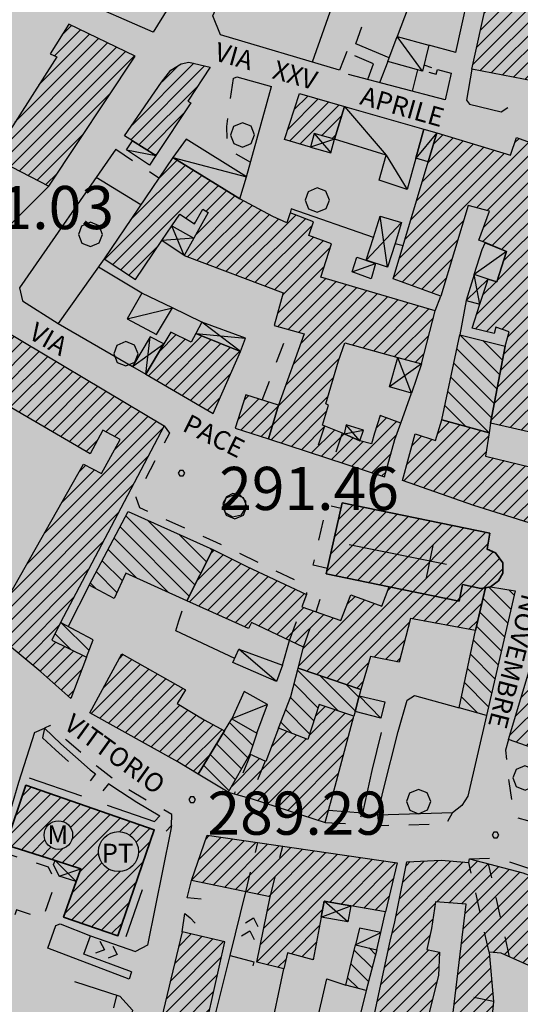
# Model space of a CAD drawing. Extents: x 1502879 to 1510010, y 5058046 to 5062469.
# Drawn here: x 1504547 to 1504640, y 5060531 to 5060714 of the extents above; entities that cross this region are included whole.
import ezdxf

# ---------------------------------------------------------------- set-up
doc = ezdxf.new("R2010")
doc.units = 0
doc.header["$LTSCALE"] = 2.5
doc.header["$MEASUREMENT"] = 0
doc.linetypes.add('L-COLTUR', pattern=[6, 4, -2])
doc.linetypes.add('MARCIA', pattern=[3, 1.5, -1.5])
for name, color, linetype in [('AIUOLA', 252, 'MARCIA'), ('ALBERO', 252, 'CONTINUOUS'), ('ED-ACCESSORI', 251, 'CONTINUOUS'), ('ED-ACQUEDOTTO', 1, 'CONTINUOUS'), ('ED-BARACCA', 7, 'CONTINUOUS'), ('ED-BOX', 7, 'CONTINUOUS'), ('ED-CIVIL', 7, 'CONTINUOUS'), ('ED-MINOR', 7, 'CONTINUOUS'), ('ED-PORTICO', 7, 'CONTINUOUS'), ('ED-TETTOIA', 251, 'CONTINUOUS'), ('GRADINAT', 251, 'CONTINUOUS'), ('L-COLTUR', 252, 'L-COLTUR'), ('MANUFATTO', 7, 'CONTINUOUS'), ('MARCIAPIEDE', 251, 'MARCIA'), ('MURO', 7, 'MURO_'), ('MURO-S', 7, 'MURO_S'), ('Q-TERRA', 7, 'CONTINUOUS'), ('RAMPA', 251, 'CONTINUOUS'), ('RECINZIO', 7, 'RECINZIO'), ('RETINO', 251, 'CONTINUOUS'), ('S-CROCE', 7, 'CONTINUOUS'), ('S-RAMPA', 7, 'CONTINUOUS'), ('SOTTOPASSO', 251, 'MARCIA'), ('STRADA-MS', 7, 'MURO_S'), ('STRADA-R', 7, 'RECINZIO'), ('T-DESCR', 4, 'CONTINUOUS'), ('TOPOS_2000', 7, 'CONTINUOUS')]:
    doc.layers.add(name, color=color, linetype=linetype)
for name, color, linetype, lineweight in [('Depfluvioglac', 67, 'CONTINUOUS', 20), ('ED-PUBBLICO', 7, 'CONTINUOUS', 35), ('ED-RELIGIOSO', 7, 'CONTINUOUS', 35)]:
    doc.layers.add(name, color=color, linetype=linetype, lineweight=lineweight)
doc.styles.get("Standard").update_dxf_attribs({"font": 'ARIAL.TTF', "height": 10})
doc.linetypes.add('MURO_', pattern='A,4.5,[1,scarp2.shx,S=2,R=0,X=0,Y=0],4.5', length=9)
doc.linetypes.add('MURO_S', pattern='A,4.5,[1,muro_s.shx,S=2.2,R=0,X=0,Y=0],4.5', length=9)
doc.linetypes.add('RECINZIO', pattern='A,4.5,[1,l_bosco.shx,S=1.4,R=0,X=0,Y=-0.5],4.5', length=9)
pattern_1 = [(135, (3668.7067, -224.0243), (-1.5909902577, -1.5909902577), [])]
pattern_2 = [(45, (3668.7067, -224.0243), (-1.2374368671, 1.2374368671), [])]

# ---------------------------------------------------------------- blocks, each defined once
blk = doc.blocks.new('ALBERO')
at = {"layer": 'ALBERO'}
for p, q in [((-0.003, 0.453), (-0.332, 0.311)), ((0.319, 0.325), (-0.003, 0.453)), ((-0.332, 0.311), (-0.451, -0.002)), ((0.448, 0.002), (0.319, 0.325)), ((0.324, -0.311), (0.448, 0.002)), ((-0.451, -0.002), (-0.323, -0.318)), ((-0.323, -0.318), (0.002, -0.45)), ((0.002, -0.45), (0.324, -0.311))]:
    blk.add_line(p, q, dxfattribs=at)
blk = doc.blocks.new('PQ')
at = {"layer": 'Q-TERRA'}
for p, q in [((-0.06, 0.104), (-0.12, 0)), ((-0.12, 0), (-0.06, -0.104)), ((0.06, 0.104), (-0.06, 0.104)), ((0.12, 0), (0.06, 0.104)), ((0.06, -0.104), (0.12, 0)), ((-0.06, -0.104), (0.06, -0.104))]:
    blk.add_line(p, q, dxfattribs=at)
blk = doc.blocks.new('SRAMP')
at = {"layer": 'S-RAMPA'}
for p, q in [((-0.789, -0.875), (0, 0)), ((0, 0), (0.811, -0.875)), ((-0.806, -2.557), (-0.002, -1.681)), ((-0.002, -1.681), (0.796, -2.561))]:
    blk.add_line(p, q, dxfattribs=at)

msp = doc.modelspace()

# ---------------------------------------------------------------- hatches: boundary and pattern name
at = {"layer": 'Depfluvioglac'}
h = msp.add_hatch(dxfattribs=at)
h.set_pattern_fill('ANSI33', color=256, scale=150, angle=315, style=0)
h.paths.add_polyline_path([(1504433.69, 5060898.59), (1504411.8, 5060900.75), (1504405.64, 5060838.53), (1504316.25, 5060848.39), (1504303.17, 5060771.61), (1504263.14, 5060775.68), (1504252.63, 5060696.06), (1504293.67, 5060691.99), (1504282.97, 5060575.61), (1504298.19, 5060573.84), (1504283.23, 5060414.8), (1504320.25, 5060415.31), (1504318.22, 5060372.51), (1504326.58, 5060371.49), (1504322.02, 5060327.18), (1504318.98, 5060302.61), (1504374.76, 5060289.95), (1504352.7, 5060195.74), (1504305.03, 5060204.86), (1504296.16, 5060159.02), (1504342.31, 5060152.18), (1504290.58, 5059877.91), (1504276.63, 5059818.9), (1504273.34, 5059800.67), (1504240.87, 5059637.61), (1504145.88, 5059648.6), (1504134.3, 5059577.71), (1504119.24, 5059578.86), (1504116.92, 5059564.11), (1504221.76, 5059550.79), (1504210.75, 5059488), (1504205.25, 5059485.97), (1504192.8, 5059482.21), (1504184.98, 5059481.34), (1504178.32, 5059481.92), (1504175.25, 5059441.7), (1504199.91, 5059440.4), (1504189.53, 5059374.1), (1504170.08, 5059255.09), (1504154.5, 5059157.88), (1504135.49, 5059043.18), (1504123.37, 5059044.48), (1504116.45, 5059009.48), (1504103.49, 5059010.78), (1504096.57, 5058968.87), (1504143.13, 5058961.58), (1504134.64, 5058897.19), (1504216.25, 5058886.14), (1504216.25, 5058877.28), (1504237.86, 5058874.57), (1504237.1, 5058842.96), (1504200.82, 5058834.86), (1504199.27, 5058725.56), (1504235.93, 5058720.93), (1504249.44, 5058717.85), (1504259.09, 5058713.22), (1504264.11, 5058708.59), (1504273.36, 5058706.28), (1504294.59, 5058700.88), (1504318.51, 5058696.64), (1504381.04, 5058693.55), (1504441.59, 5058691.63), (1504443.9, 5058720.16), (1504538.05, 5058721.71), (1504542.3, 5058705.51), (1504541.93, 5058687.59), (1504537.66, 5058586.77), (1504534.2, 5058484.8), (1504529.17, 5058377.43), (1504524.81, 5058306.41), (1504524.25, 5058298.33), (1504525.09, 5058288.04), (1504525.92, 5058283.29), (1504523.98, 5058277.17), (1504522.02, 5058269.94), (1504520.07, 5058252.55), (1504519.85, 5058246.99), (1504664.48, 5058239.22), (1504724.71, 5058137.06), (1504952.73, 5058361.67), (1504954.97, 5058432.55), (1504955.62, 5058448.74), (1504958.21, 5058611.25), (1504958.21, 5058687.65), (1504953.67, 5058743.34), (1504949.65, 5058777.12), (1504945.25, 5059278.97), (1504987.24, 5059277.22), (1505009.68, 5059522.49), (1505010.93, 5059536.2), (1504986.04, 5059535.1), (1504982.98, 5059536.23), (1504989.36, 5059603.67), (1504997.66, 5059604.23), (1505004.85, 5059677.23), (1505011.49, 5059676.68), (1505017.02, 5059740.28), (1505032.53, 5059741.35), (1505034.58, 5059775.98), (1505038.35, 5059872.97), (1505048.39, 5060116.43), (1505045.88, 5060115.8), (1505048.39, 5060232.51), (1505065.97, 5060390), (1505077.89, 5060389.37), (1505094.84, 5060503.57), (1505108.02, 5060580.12), (1505099.86, 5060582), (1505120.58, 5060646), (1505124.34, 5060643.49), (1505153.22, 5060725.06), (1505164.52, 5060756.44), (1505226.66, 5060735.73), (1505230.23, 5060775.98), (1505230.72, 5060777.14), (1505259.1, 5060862.33), (1505268.67, 5060861.13), (1505285.94, 5060923.21), (1505206.46, 5060950.11), (1505274.73, 5061104.57), (1505299.2, 5061162.28), (1505251.42, 5061164.1), (1505219.83, 5061148.61), (1505194.97, 5061122.59), (1505171.67, 5061088.48), (1505135.87, 5061037.14), (1505100.85, 5060980.35), (1505072.5, 5060936.78), (1505058.73, 5060921.92), (1505035.04, 5060905.95), (1505003.65, 5060893.29), (1504989.88, 5060883.93), (1504966.19, 5060862.46), (1504939.22, 5060835.67), (1504924.03, 5060827.09), (1504906.21, 5060819.66), (1504883.5, 5060813.58), (1504860.79, 5060808.11), (1504835.63, 5060804.37), (1504806.91, 5060799.18), (1504776.83, 5060797.26), (1504753.71, 5060799.79), (1504706.97, 5060810.91), (1504663.79, 5060821.59), (1504617.5, 5060836.72), (1504579.22, 5060850.96), (1504531.63, 5060871.53), (1504509.52, 5060879.42), (1504487.58, 5060887.84), (1504458.1, 5060894.51)])
at = {"layer": 'RETINO'}
h = msp.add_hatch(dxfattribs=at)
h.set_pattern_fill('ANSI31', color=256, scale=14, style=0)
h.set_pattern_definition(pattern_2)
h.paths.add_polyline_path([(1504665.14, 5060652.76), (1504665.93, 5060657.28), (1504667.45, 5060668.31), (1504668.68, 5060678.82), (1504670.07, 5060684.29), (1504673.36, 5060695.72), (1504660.89, 5060698.84), (1504658.42, 5060689.77), (1504651.93, 5060691.96), (1504652.96, 5060695.76), (1504646.81, 5060697.24), (1504641.21, 5060698.59), (1504642.07, 5060702.21), (1504630.55, 5060704.45), (1504633.32, 5060716.96), (1504641.38, 5060714.91), (1504643.56, 5060725.8), (1504641.82, 5060726.23), (1504643.32, 5060732.69), (1504646.71, 5060732.03), (1504647.2, 5060734.69), (1504631.59, 5060738.6), (1504630.11, 5060732.9), (1504625.17, 5060734.28), (1504626.75, 5060739.82), (1504627.77, 5060739.62), (1504630.05, 5060751.38), (1504633.76, 5060750.55), (1504656, 5060745.58), (1504669.74, 5060742.51), (1504670.25, 5060745.01), (1504680, 5060742.62), (1504679.5, 5060740.48), (1504689.89, 5060737.83), (1504686.17, 5060725.06), (1504658.52, 5060732.8), (1504654.36, 5060719.79), (1504650.63, 5060712.66), (1504662.16, 5060709.68), (1504663.13, 5060713.26), (1504657.18, 5060714.87), (1504659.35, 5060722.69), (1504665.31, 5060721.28), (1504663.34, 5060714.05), (1504685.07, 5060708.7), (1504688.35, 5060722.01), (1504698.31, 5060719.28), (1504694.68, 5060706.14), (1504695.58, 5060705.91), (1504692.96, 5060695.01), (1504687.36, 5060696.62), (1504688.5, 5060701.95), (1504681.6, 5060703.56), (1504679.24, 5060695.28), (1504687.16, 5060693.45), (1504684.53, 5060682.17), (1504688.32, 5060681.58), (1504692.24, 5060680.82), (1504698.78, 5060679.23), (1504700.28, 5060684.23), (1504710.28, 5060681.76), (1504708.25, 5060674.78), (1504702.3, 5060676.31), (1504700.56, 5060671.58), (1504717.86, 5060665.92), (1504716.53, 5060661.42), (1504718.21, 5060661.02), (1504717.18, 5060656.1), (1504696.84, 5060662.46), (1504697.66, 5060664.92), (1504688.57, 5060667.52), (1504689.93, 5060672.21), (1504681.96, 5060673.85), (1504678.67, 5060659.91), (1504677.16, 5060651.48), (1504676.36, 5060651.56)])
h = msp.add_hatch(dxfattribs=at)
h.set_pattern_fill('ANSI31', color=256, scale=14, style=0)
h.set_pattern_definition(pattern_2)
h.paths.add_polyline_path([(1504552.09, 5060682.75), (1504568.13, 5060706.81), (1504555.81, 5060712.74), (1504552.36, 5060707.28), (1504553.57, 5060706.71), (1504541.66, 5060688.14)])
h = msp.add_hatch(dxfattribs=at)
h.set_pattern_fill('ANSI31', color=256, scale=14, style=0)
h.set_pattern_definition(pattern_2)
h.paths.add_polyline_path([(1504567.6, 5060691.14), (1504566.16, 5060692.05), (1504573.03, 5060701.99), (1504574.73, 5060704.26), (1504576.64, 5060705.44), (1504578.1, 5060705.73), (1504582.05, 5060704.78), (1504577.91, 5060698.5), (1504578.43, 5060698.19), (1504571.93, 5060688.41)])
h = msp.add_hatch(dxfattribs=at)
h.set_pattern_fill('ANSI31', color=256, scale=14, style=0)
h.set_pattern_definition(pattern_2)
h.paths.add_polyline_path([(1504606.92, 5060697.52), (1504605.11, 5060691.43), (1504601.32, 5060692.48), (1504600.64, 5060690), (1504595.82, 5060691.37), (1504598.6, 5060699.89), (1504606.92, 5060697.52)])
h = msp.add_hatch(dxfattribs=at)
h.set_pattern_fill('ANSI31', color=256, scale=14, style=0)
h.set_pattern_definition(pattern_2)
h.paths.add_polyline_path([(1504633.56, 5060665.52), (1504633.56, 5060665.52), (1504635.18, 5060664.99), (1504636.99, 5060670.64), (1504633, 5060672.27), (1504631.82, 5060672.75), (1504633.81, 5060678.11), (1504629.86, 5060679.17), (1504624.78, 5060662.33), (1504615.96, 5060665.58), (1504622.43, 5060687.24), (1504624.05, 5060692.62), (1504637.74, 5060688.51), (1504638.82, 5060691.76), (1504647.13, 5060688.76), (1504646.82, 5060687.85), (1504659.34, 5060683.36), (1504660.66, 5060681.69), (1504661.13, 5060656.42), (1504659.49, 5060646.67), (1504658.43, 5060642.93), (1504657.21, 5060638.89), (1504652.3, 5060640.35), (1504653.32, 5060644.33), (1504654.06, 5060646.67), (1504645.16, 5060649.67), (1504645.16, 5060649.67), (1504645.16, 5060649.67), (1504643.39, 5060650.27), (1504642.42, 5060644.6), (1504644.26, 5060644.14), (1504642.98, 5060636.76), (1504634.03, 5060638.83), (1504636.75, 5060653.1), (1504637.46, 5060655.74), (1504635.03, 5060656.58), (1504634.71, 5060655.46), (1504630.6, 5060656.45), (1504632.05, 5060660.86)])
h.paths.add_polyline_path([(1504647.17, 5060659.03), (1504651.39, 5060657.66), (1504651.89, 5060661.71), (1504653.24, 5060661.28), (1504653, 5060674.14), (1504644.46, 5060675.55), (1504641.13, 5060663.75), (1504647.68, 5060661.4), (1504647.17, 5060659.03)], flags=16)
h = msp.add_hatch(dxfattribs=at)
h.set_pattern_fill('ANSI31', color=256, scale=14, style=0)
h.set_pattern_definition(pattern_2)
h.paths.add_polyline_path([(1504577.18, 5060669.91), (1504595.57, 5060663), (1504593.88, 5060656.94), (1504599.43, 5060655.35), (1504594.71, 5060642.15), (1504592.84, 5060635.89), (1504614.35, 5060628.88), (1504616.3, 5060635.78), (1504617.37, 5060638.82), (1504613.57, 5060640.25), (1504612.53, 5060636.96), (1504611.93, 5060634.97), (1504609.8, 5060635.52), (1504606.86, 5060636.84), (1504602.84, 5060638.42), (1504604, 5060642.17), (1504603.46, 5060642.41), (1504605.81, 5060650.35), (1504606.99, 5060653.73), (1504616.86, 5060651.01), (1504621.23, 5060649.81), (1504623.75, 5060659.64), (1504602.57, 5060665.9), (1504604.52, 5060672.05), (1504600.3, 5060673.59), (1504601.2, 5060676.12), (1504596.89, 5060677.77), (1504596.27, 5060675.92), (1504593.66, 5060677.12), (1504587.53, 5060680.38), (1504575.09, 5060688.07), (1504562.39, 5060669.25), (1504568.21, 5060665.43), (1504573.09, 5060672.67), (1504574.92, 5060675.39), (1504576.39, 5060677.57), (1504579.1, 5060675.78), (1504580.67, 5060678.47), (1504581.66, 5060677.87), (1504578.98, 5060673.11)])
h = msp.add_hatch(dxfattribs=at)
h.set_pattern_fill('ANSI31', color=256, scale=14, style=0)
h.set_pattern_definition(pattern_2)
h.paths.add_polyline_path([(1504559.12, 5060595.47), (1504556.18, 5060587.79), (1504550.64, 5060592.71), (1504534.57, 5060606.03), (1504536.64, 5060609.65), (1504538.57, 5060608.55), (1504543.78, 5060605.13), (1504558.57, 5060631.23), (1504561.86, 5060629.5), (1504565.36, 5060635.76), (1504562.14, 5060637.52), (1504559.8, 5060633.15), (1504539.21, 5060645.13), (1504535.84, 5060637.55), (1504531.14, 5060639.84), (1504534.18, 5060648.01), (1504539.89, 5060658.33), (1504573.52, 5060638.34), (1504565.48, 5060623.09), (1504558.3, 5060609.46), (1504558.3, 5060609.46), (1504558.3, 5060609.46), (1504554.29, 5060601.87), (1504552.68, 5060598.58)])
h = msp.add_hatch(dxfattribs=at)
h.set_pattern_fill('ANSI31', color=256, scale=14, style=0)
h.set_pattern_definition(pattern_2)
h.paths.add_polyline_path([(1504579.39, 5060655.45), (1504578.53, 5060653.86), (1504574.74, 5060655.71), (1504573.41, 5060653.53), (1504570.09, 5060647.92), (1504582.57, 5060640.61), (1504587.66, 5060652.09)])
h = msp.add_hatch(dxfattribs=at)
h.set_pattern_fill('ANSI31', color=256, scale=18, angle=90, style=0)
h.set_pattern_definition(pattern_1)
h.paths.add_polyline_path([(1504634.03, 5060638.83), (1504633.76, 5060637.05), (1504624.99, 5060639.43), (1504628.35, 5060655.21), (1504636.75, 5060653.1)])
h = msp.add_hatch(dxfattribs=at)
h.set_pattern_fill('ANSI31', color=256, scale=14, style=0)
h.set_pattern_definition(pattern_2)
h.paths.add_polyline_path([(1504594.71, 5060642.15), (1504588.63, 5060644.07), (1504586.66, 5060637.91), (1504592.84, 5060635.89)])
h = msp.add_hatch(dxfattribs=at)
h.set_pattern_fill('ANSI31', color=256, scale=14, style=0)
h.set_pattern_definition(pattern_2)
h.paths.add_polyline_path([(1504633.76, 5060637.05), (1504633.07, 5060632.71), (1504643.27, 5060630.24), (1504641.21, 5060620.37), (1504630.92, 5060623.57), (1504617.68, 5060628.19), (1504620.07, 5060636.86), (1504623.84, 5060635.58), (1504624.99, 5060639.43)])
h = msp.add_hatch(dxfattribs=at)
h.set_pattern_fill('ANSI31', color=256, scale=14, style=0)
h.set_pattern_definition(pattern_2)
h.paths.add_polyline_path([(1504615.21, 5060608.51), (1504603.56, 5060610.9), (1504606.53, 5060624.03), (1504633.88, 5060618.4), (1504633.39, 5060615.47), (1504634.93, 5060614.81), (1504636.28, 5060612.91), (1504636.28, 5060610.99), (1504635.5, 5060609.62), (1504634.03, 5060608.5), (1504632.24, 5060608.17), (1504628.85, 5060608.91), (1504628.18, 5060605.85)])
h = msp.add_hatch(dxfattribs=at)
h.set_pattern_fill('ANSI31', color=256, scale=14, style=0)
h.set_pattern_definition(pattern_2)
h.paths.add_polyline_path([(1504681.43, 5060565.47), (1504667.46, 5060568.53), (1504657.07, 5060571.76), (1504646.98, 5060576.78), (1504637.36, 5060580.17), (1504646.52, 5060610.58), (1504649.82, 5060609.5), (1504654.95, 5060618.94), (1504657.66, 5060622.12), (1504660.05, 5060622.85), (1504672.42, 5060621.76), (1504677.42, 5060621.67), (1504704.21, 5060622.75), (1504704.32, 5060624.15), (1504713.7, 5060624.51), (1504713.6, 5060623.36), (1504719.68, 5060623.03), (1504719.78, 5060624.16), (1504738.05, 5060623.28), (1504739.78, 5060621), (1504738.8, 5060610.58), (1504732.43, 5060611.19), (1504713.29, 5060613.15), (1504706.14, 5060612.89), (1504706.21, 5060610.94), (1504699.86, 5060610.5), (1504699.68, 5060612.6), (1504693.3, 5060612.4), (1504676.77, 5060611.91), (1504658.68, 5060613.11), (1504658.06, 5060607.58), (1504660.21, 5060606.96), (1504658.92, 5060601.64), (1504656.61, 5060602.59), (1504655.93, 5060600.45), (1504659.11, 5060599.17), (1504658.28, 5060595.84), (1504653.13, 5060597.1), (1504648.45, 5060581.26), (1504656.93, 5060578.27), (1504656.52, 5060576.8), (1504658.46, 5060576.33), (1504668.94, 5060573.29), (1504669.57, 5060576.02), (1504680.48, 5060573.96), (1504680.47, 5060573.97), (1504680.15, 5060572.25), (1504682.73, 5060571.67)])
h = msp.add_hatch(dxfattribs=at)
h.set_pattern_fill('ANSI31', color=256, scale=18, angle=90, style=0)
h.set_pattern_definition(pattern_1)
h.paths.add_polyline_path([(1504566.85, 5060622.47), (1504582.5, 5060615.4), (1504577.69, 5060605.91), (1504566.41, 5060611.01), (1504564.25, 5060606.35), (1504559.62, 5060608.77)])
h = msp.add_hatch(dxfattribs=at)
h.set_pattern_fill('ANSI31', color=256, scale=14, style=0)
h.set_pattern_definition(pattern_2)
h.paths.add_polyline_path([(1504598.32, 5060593.41), (1504599.31, 5060597.31), (1504589.71, 5060601.9), (1504589.11, 5060600.74), (1504577.69, 5060605.91), (1504582.5, 5060615.4), (1504588.82, 5060612.27), (1504599.92, 5060607.07), (1504599.03, 5060604.8), (1504606.25, 5060602.26), (1504608.11, 5060607), (1504613.86, 5060604.9), (1504615.21, 5060608.51), (1504628.18, 5060605.85), (1504628.85, 5060608.91), (1504632.24, 5060608.17), (1504633.06, 5060608.32), (1504631.21, 5060600.39), (1504619.16, 5060602.6), (1504617.05, 5060594.51), (1504611.75, 5060595.57), (1504609.99, 5060589.43)])
h = msp.add_hatch(dxfattribs=at)
h.set_pattern_fill('ANSI31', color=256, scale=18, angle=90, style=0)
h.set_pattern_definition(pattern_1)
h.paths.add_polyline_path([(1504633.06, 5060608.32), (1504634.03, 5060608.5), (1504638.59, 5060607.74), (1504633.25, 5060584.66), (1504628.18, 5060586.03), (1504631.21, 5060600.39), (1504633.06, 5060608.33)])
h = msp.add_hatch(dxfattribs=at)
h.set_pattern_fill('ANSI31', color=256, scale=18, angle=90, style=0)
h.set_pattern_definition(pattern_1)
h.paths.add_polyline_path([(1504552.68, 5060598.58), (1504559.12, 5060595.47), (1504560.35, 5060598.66), (1504554.3, 5060601.87)])
h = msp.add_hatch(dxfattribs=at)
h.set_pattern_fill('ANSI31', color=256, scale=14, style=0)
h.set_pattern_definition(pattern_2)
h.paths.add_polyline_path([(1504576.05, 5060576.07), (1504559.74, 5060585.14), (1504565.68, 5060596.05), (1504577.43, 5060589.37), (1504575.93, 5060586.85), (1504580.89, 5060583.81), (1504584.67, 5060581.82), (1504579.83, 5060573.79)])
h = msp.add_hatch(dxfattribs=at)
h.set_pattern_fill('ANSI31', color=256, scale=18, angle=90, style=0)
h.set_pattern_definition(pattern_1)
h.paths.add_polyline_path([(1504609.99, 5060589.43), (1504609.68, 5060588.26), (1504608.91, 5060585.4), (1504608.69, 5060584.54), (1504602.27, 5060586.67), (1504600.14, 5060580.21), (1504594.73, 5060582.29), (1504597, 5060588.17), (1504598.32, 5060593.41)])
h = msp.add_hatch(dxfattribs=at)
h.set_pattern_fill('ANSI31', color=256, scale=14, style=0)
h.set_pattern_definition(pattern_2)
h.paths.add_polyline_path([(1504608.69, 5060584.54), (1504602.27, 5060586.67), (1504600.14, 5060580.21), (1504594.73, 5060582.29), (1504592.36, 5060576.12), (1504589.39, 5060577.48), (1504585.35, 5060570.46), (1504589.84, 5060569.19), (1504603.36, 5060564.8), (1504605.23, 5060571.56)])
h = msp.add_hatch(dxfattribs=at)
h.set_pattern_fill('ANSI31', color=256, scale=18, angle=90, style=0)
h.set_pattern_definition(pattern_1)
h.paths.add_polyline_path([(1504584.67, 5060581.82), (1504586.07, 5060584.05), (1504590.71, 5060581.35), (1504589.39, 5060577.48), (1504585.35, 5060570.46), (1504579.83, 5060573.79)])
h = msp.add_hatch(dxfattribs=at)
h.set_pattern_fill('ANSI31', color=256, scale=14, style=0)
h.set_pattern_definition(pattern_2)
h.paths.add_polyline_path([(1504553.26, 5060557.75), (1504544.14, 5060560.68), (1504547.86, 5060571.71), (1504571.66, 5060563.42), (1504564.91, 5060543.82), (1504554.85, 5060547.28), (1504557.18, 5060553.87), (1504558.02, 5060556.23)])
edge = h.paths.add_edge_path(flags=16)
edge.add_arc((1504565.03, 5060559.41), 3.71, 0, 360)
edge = h.paths.add_edge_path(flags=16)
edge.add_arc((1504553.88, 5060562.48), 2.65, 0, 360)
h = msp.add_hatch(dxfattribs=at)
h.set_pattern_fill('ANSI31', color=256, scale=14, style=0)
h.set_pattern_definition(pattern_2)
h.paths.add_polyline_path([(1504602.62, 5060547.27), (1504601.14, 5060539.36), (1504596.39, 5060540.66), (1504595.7, 5060537.7), (1504590.66, 5060538.92), (1504593.17, 5060551.05), (1504578.55, 5060554.04), (1504581.45, 5060562.43), (1504616.71, 5060557.33), (1504614.57, 5060548.25), (1504608.1, 5060549.37), (1504603.18, 5060550.22)])
h = msp.add_hatch(dxfattribs=at)
h.set_pattern_fill('ANSI31', color=256, scale=14, style=0)
h.set_pattern_definition(pattern_2)
h.paths.add_polyline_path([(1504653.11, 5060535.35), (1504652.45, 5060531.32), (1504649.46, 5060532.08), (1504649.05, 5060530.05), (1504646.61, 5060530.31), (1504644.18, 5060530.57), (1504645, 5060536.59), (1504636, 5060540.62), (1504633.75, 5060540.8), (1504634.59, 5060531.66), (1504634.39, 5060529.69), (1504632.57, 5060516.69), (1504629.92, 5060512.55), (1504628.59, 5060506.99), (1504622.45, 5060508.17), (1504622.61, 5060509.17), (1504623.1, 5060512.14), (1504620.15, 5060512.72), (1504616.64, 5060513.42), (1504617.91, 5060520.61), (1504625.16, 5060519.28), (1504625.99, 5060523.67), (1504627.1, 5060529.62), (1504629.48, 5060549.67), (1504623.84, 5060550.1), (1504623.07, 5060545.17), (1504622.21, 5060541.29), (1504624.57, 5060540.76), (1504624.36, 5060536.43), (1504622.11, 5060527.39), (1504612.57, 5060529.58), (1504615.41, 5060542.8), (1504616.25, 5060546.39), (1504618.5, 5060557.53), (1504624.89, 5060557.8), (1504630, 5060557.41), (1504630.09, 5060558.1), (1504640.02, 5060555.48), (1504647.53, 5060552.62), (1504651.39, 5060550.92), (1504665.34, 5060544.93), (1504664.56, 5060542.26), (1504675.88, 5060536.43), (1504679.86, 5060533.74), (1504685.93, 5060528.58), (1504680.75, 5060514.6), (1504678.34, 5060508.12), (1504677.25, 5060503.51), (1504671.02, 5060505.29), (1504666.74, 5060506.28), (1504671.25, 5060518.71), (1504675.78, 5060516.83), (1504678.32, 5060521.75), (1504675.56, 5060523.67), (1504666.96, 5060527.57), (1504662.36, 5060503.51), (1504652.42, 5060505.44), (1504654.52, 5060516.98), (1504655.56, 5060516.83), (1504657.14, 5060525.72), (1504660.61, 5060525.34), (1504662.02, 5060532.69), (1504658.73, 5060533.67)])
h = msp.add_hatch(dxfattribs=at)
h.set_pattern_fill('ANSI31', color=256, scale=14, style=0)
h.set_pattern_definition(pattern_2)
h.paths.add_polyline_path([(1504576.84, 5060544.55), (1504572.34, 5060525.72), (1504580.53, 5060523.91), (1504584.73, 5060542.7)])
h = msp.add_hatch(dxfattribs=at)
h.set_pattern_fill('ANSI31', color=256, scale=18, angle=90, style=0)
h.set_pattern_definition(pattern_1)
h.paths.add_polyline_path([(1504612.93, 5060541.23), (1504610.96, 5060533.69), (1504607.18, 5060534.67), (1504608.99, 5060542.14)])

# ---------------------------------------------------------------- linework, layer by layer
at = {"layer": 'AIUOLA', "flags": 128}
for points in [[(1504586.28, 5060702.71), (1504585.03, 5060693.8), (1504585.14, 5060689.69), (1504589.5, 5060687.17)], [(1504564.52, 5060689.57), (1504572.53, 5060684.27)], [(1504544.14, 5060560.68), (1504544.1, 5060559.12), (1504551.97, 5060556.59), (1504553.36, 5060553.71), (1504550.93, 5060546.99), (1504546.11, 5060548.64), (1504544.48, 5060543.02), (1504539.8, 5060544.46)], [(1504562.28, 5060523.17), (1504564.75, 5060532.77)]]:
    msp.add_lwpolyline(points, dxfattribs=at)
at = {"layer": 'ED-ACCESSORI'}
for points in [[(1504620.18, 5060687.94), (1504618.55, 5060682.12), (1504613.39, 5060683.86), (1504614.67, 5060688.48), (1504605.11, 5060691.43), (1504606.92, 5060697.52), (1504621.68, 5060693.33)], [(1504587.34, 5060596.94), (1504595.42, 5060593.95), (1504594.32, 5060590.97), (1504586.25, 5060594.44)], [(1504612.93, 5060541.23), (1504613.67, 5060544.44), (1504609.71, 5060545.2), (1504608.99, 5060542.14)]]:
    msp.add_lwpolyline(points, close=True, dxfattribs=at)
at = {"layer": 'ED-ACQUEDOTTO'}
msp.add_lwpolyline([(1504594.71, 5060642.15), (1504588.63, 5060644.07), (1504586.66, 5060637.91), (1504592.84, 5060635.89)], close=True, dxfattribs=at)
at = {"layer": 'ED-BARACCA'}
for points in [[(1504621.68, 5060693.33), (1504624.05, 5060692.62), (1504622.43, 5060687.24), (1504620.18, 5060687.94)], [(1504587.53, 5060680.38), (1504588.75, 5060684.47), (1504577.57, 5060691.43), (1504575.09, 5060688.07)], [(1504612.71, 5060668.43), (1504611.89, 5060665.56), (1504608.39, 5060666.89), (1504609.22, 5060669.58)], [(1504590.71, 5060581.35), (1504592.68, 5060586.69), (1504588.35, 5060589.1), (1504586.07, 5060584.05)], [(1504609.68, 5060588.26), (1504614.43, 5060587.19), (1504613.7, 5060584.17), (1504608.92, 5060585.4)]]:
    msp.add_lwpolyline(points, close=True, dxfattribs=at)
at = {"layer": 'ED-BOX'}
for points in [[(1504616.68, 5060710.49), (1504622.57, 5060708.85), (1504621.41, 5060704.05), (1504614.95, 5060705.87)], [(1504571.93, 5060688.41), (1504570.76, 5060686.64), (1504566.49, 5060689.5), (1504567.6, 5060691.14)], [(1504631, 5060666.35), (1504632.49, 5060670.99), (1504633, 5060672.26), (1504636.99, 5060670.64), (1504635.18, 5060664.99), (1504633.56, 5060665.52)], [(1504575.07, 5060660.22), (1504569.38, 5060662.94), (1504566.63, 5060658.18), (1504572.06, 5060655.23)]]:
    msp.add_lwpolyline(points, close=True, dxfattribs=at)
at = {"layer": 'ED-CIVIL'}
for points in [[(1504642.07, 5060702.21), (1504630.55, 5060704.45), (1504633.32, 5060716.96)], [(1504642.98, 5060636.76), (1504634.03, 5060638.83), (1504636.75, 5060653.1), (1504637.46, 5060655.74), (1504635.03, 5060656.58), (1504634.71, 5060655.46), (1504630.6, 5060656.45), (1504632.05, 5060660.86), (1504633.56, 5060665.52), (1504633.56, 5060665.52), (1504635.18, 5060664.99), (1504636.99, 5060670.64), (1504633, 5060672.27), (1504631.82, 5060672.75), (1504633.81, 5060678.11), (1504629.86, 5060679.17), (1504624.78, 5060662.33), (1504615.96, 5060665.58), (1504622.43, 5060687.24), (1504624.05, 5060692.62), (1504637.74, 5060688.51), (1504638.82, 5060691.76), (1504647.13, 5060688.76)], [(1504539.89, 5060658.33), (1504573.52, 5060638.34), (1504565.48, 5060623.09), (1504558.3, 5060609.46), (1504558.3, 5060609.46), (1504558.3, 5060609.46), (1504554.29, 5060601.87), (1504552.68, 5060598.58), (1504559.12, 5060595.47), (1504556.18, 5060587.79), (1504550.64, 5060592.71), (1504534.57, 5060606.03)], [(1504543.78, 5060605.13), (1504558.57, 5060631.23), (1504561.86, 5060629.5), (1504565.36, 5060635.76), (1504562.14, 5060637.52), (1504559.8, 5060633.15), (1504539.21, 5060645.13)], [(1504646.98, 5060576.78), (1504637.36, 5060580.17), (1504646.52, 5060610.58)], [(1504612.57, 5060529.58), (1504615.41, 5060542.8), (1504616.25, 5060546.39), (1504618.5, 5060557.53), (1504624.89, 5060557.8), (1504630, 5060557.41), (1504630.09, 5060558.1), (1504640.02, 5060555.48), (1504647.53, 5060552.62), (1504651.39, 5060550.92), (1504665.34, 5060544.93), (1504664.56, 5060542.26), (1504675.88, 5060536.43), (1504679.86, 5060533.74), (1504685.93, 5060528.58)], [(1504627.1, 5060529.62), (1504629.48, 5060549.67), (1504623.84, 5060550.1), (1504623.07, 5060545.17), (1504622.21, 5060541.29), (1504624.57, 5060540.76), (1504624.36, 5060536.43), (1504622.11, 5060527.39)], [(1504644.18, 5060530.57), (1504645, 5060536.59), (1504636, 5060540.62), (1504633.75, 5060540.8), (1504634.59, 5060531.66), (1504634.39, 5060529.69)]]:
    msp.add_lwpolyline(points, dxfattribs=at)
for points in [[(1504552.09, 5060682.75), (1504568.13, 5060706.81), (1504555.81, 5060712.74), (1504552.36, 5060707.28), (1504553.57, 5060706.71), (1504541.66, 5060688.14)], [(1504567.6, 5060691.14), (1504566.16, 5060692.05), (1504573.03, 5060701.99), (1504574.73, 5060704.26), (1504576.64, 5060705.44), (1504578.1, 5060705.73), (1504582.05, 5060704.78), (1504577.91, 5060698.5), (1504578.43, 5060698.19), (1504571.93, 5060688.41)], [(1504606.92, 5060697.52), (1504605.11, 5060691.43), (1504601.32, 5060692.48), (1504600.64, 5060690), (1504595.82, 5060691.37), (1504598.6, 5060699.89), (1504606.92, 5060697.52)], [(1504577.18, 5060669.91), (1504595.57, 5060663), (1504593.88, 5060656.94), (1504599.43, 5060655.35), (1504594.71, 5060642.15), (1504592.84, 5060635.89), (1504614.35, 5060628.88), (1504616.3, 5060635.78), (1504617.37, 5060638.82), (1504613.57, 5060640.25), (1504612.53, 5060636.96), (1504611.93, 5060634.97), (1504609.8, 5060635.52), (1504609.8, 5060635.52), (1504606.86, 5060636.84), (1504606.86, 5060636.84), (1504602.84, 5060638.42), (1504604, 5060642.17), (1504603.46, 5060642.41), (1504605.81, 5060650.35), (1504606.99, 5060653.73), (1504616.86, 5060651.01), (1504621.23, 5060649.81), (1504623.75, 5060659.64), (1504602.57, 5060665.9), (1504604.52, 5060672.05), (1504600.3, 5060673.59), (1504601.2, 5060676.12), (1504596.89, 5060677.77), (1504596.27, 5060675.92), (1504593.66, 5060677.12), (1504587.53, 5060680.38), (1504575.09, 5060688.07), (1504562.39, 5060669.25), (1504568.21, 5060665.43), (1504573.09, 5060672.67), (1504574.92, 5060675.39), (1504576.39, 5060677.57), (1504579.1, 5060675.78), (1504580.67, 5060678.47), (1504581.66, 5060677.87), (1504578.98, 5060673.11)], [(1504579.39, 5060655.45), (1504578.53, 5060653.86), (1504574.74, 5060655.71), (1504573.41, 5060653.53), (1504570.09, 5060647.92), (1504582.57, 5060640.61), (1504587.66, 5060652.09)], [(1504633.76, 5060637.05), (1504633.07, 5060632.71), (1504643.27, 5060630.24), (1504641.21, 5060620.37), (1504630.92, 5060623.57), (1504617.68, 5060628.19), (1504620.07, 5060636.86), (1504623.84, 5060635.58), (1504624.99, 5060639.43)], [(1504598.32, 5060593.41), (1504599.31, 5060597.31), (1504589.71, 5060601.9), (1504589.11, 5060600.74), (1504577.69, 5060605.91), (1504582.5, 5060615.4), (1504588.82, 5060612.27), (1504599.92, 5060607.07), (1504599.03, 5060604.8), (1504606.25, 5060602.26), (1504608.11, 5060607), (1504613.86, 5060604.9), (1504615.21, 5060608.51), (1504628.18, 5060605.85), (1504628.85, 5060608.91), (1504632.24, 5060608.17), (1504633.06, 5060608.32), (1504631.21, 5060600.39), (1504619.16, 5060602.6), (1504617.05, 5060594.51), (1504611.75, 5060595.57), (1504609.99, 5060589.43)], [(1504576.05, 5060576.07), (1504559.74, 5060585.14), (1504565.68, 5060596.05), (1504577.43, 5060589.37), (1504575.93, 5060586.85), (1504580.89, 5060583.81), (1504584.67, 5060581.82), (1504579.83, 5060573.79)], [(1504608.69, 5060584.54), (1504602.27, 5060586.67), (1504600.14, 5060580.21), (1504594.73, 5060582.29), (1504592.36, 5060576.12), (1504589.39, 5060577.48), (1504585.35, 5060570.46), (1504589.84, 5060569.19), (1504603.36, 5060564.8), (1504605.23, 5060571.56), (1504608.69, 5060584.54)], [(1504602.62, 5060547.27), (1504601.14, 5060539.36), (1504596.39, 5060540.66), (1504595.7, 5060537.7), (1504590.66, 5060538.92), (1504593.17, 5060551.05), (1504578.55, 5060554.04), (1504581.45, 5060562.43), (1504616.71, 5060557.33), (1504614.57, 5060548.25), (1504608.1, 5060549.37), (1504603.18, 5060550.22)], [(1504576.84, 5060544.55), (1504572.34, 5060525.72), (1504580.53, 5060523.91), (1504584.73, 5060542.7)]]:
    msp.add_lwpolyline(points, close=True, dxfattribs=at)
at = {"layer": 'ED-MINOR'}
for points in [[(1504634.03, 5060638.83), (1504633.76, 5060637.05), (1504624.99, 5060639.43), (1504624.99, 5060639.43), (1504628.35, 5060655.21), (1504636.75, 5060653.1)], [(1504566.85, 5060622.47), (1504582.5, 5060615.4), (1504577.69, 5060605.91), (1504566.41, 5060611.01), (1504564.25, 5060606.35), (1504559.62, 5060608.77)], [(1504633.06, 5060608.32), (1504634.03, 5060608.5), (1504638.59, 5060607.74), (1504633.25, 5060584.66), (1504628.18, 5060586.03), (1504631.21, 5060600.39), (1504633.06, 5060608.33)], [(1504552.68, 5060598.58), (1504559.12, 5060595.47), (1504560.35, 5060598.66), (1504554.3, 5060601.87), (1504552.68, 5060598.58)], [(1504609.99, 5060589.43), (1504609.68, 5060588.26), (1504608.91, 5060585.4), (1504608.69, 5060584.54), (1504602.27, 5060586.67), (1504600.14, 5060580.21), (1504594.73, 5060582.29), (1504597, 5060588.17), (1504598.32, 5060593.41)], [(1504584.67, 5060581.82), (1504586.07, 5060584.05), (1504590.71, 5060581.35), (1504589.39, 5060577.48), (1504585.35, 5060570.46), (1504579.83, 5060573.79), (1504584.67, 5060581.82)], [(1504612.93, 5060541.23), (1504610.96, 5060533.69), (1504607.18, 5060534.67), (1504608.99, 5060542.14)]]:
    msp.add_lwpolyline(points, close=True, dxfattribs=at)
at = {"layer": 'ED-PORTICO'}
for points in [[(1504633.56, 5060665.52), (1504631, 5060666.35), (1504629.5, 5060661.56), (1504632.05, 5060660.86)], [(1504580.5, 5060657.51), (1504579.39, 5060655.45), (1504587.66, 5060652.09), (1504588.57, 5060654.59)], [(1504573.41, 5060653.53), (1504570.89, 5060654.83), (1504567.64, 5060649.35), (1504570.09, 5060647.92)], [(1504606.86, 5060636.84), (1504609.8, 5060635.52), (1504610.46, 5060637.53), (1504607.27, 5060638.5)]]:
    msp.add_lwpolyline(points, close=True, dxfattribs=at)
at = {"layer": 'ED-PUBBLICO'}
msp.add_lwpolyline([(1504553.26, 5060557.75), (1504544.14, 5060560.68), (1504547.86, 5060571.71), (1504571.66, 5060563.42), (1504564.91, 5060543.82), (1504554.85, 5060547.28), (1504557.18, 5060553.87), (1504558.02, 5060556.23)], close=True, dxfattribs=at)
at = {"layer": 'ED-RELIGIOSO'}
msp.add_lwpolyline([(1504615.21, 5060608.51), (1504603.56, 5060610.9), (1504606.53, 5060624.03), (1504633.88, 5060618.4), (1504633.39, 5060615.47), (1504634.93, 5060614.81), (1504636.28, 5060612.91), (1504636.28, 5060610.99), (1504635.5, 5060609.62), (1504634.03, 5060608.5), (1504632.24, 5060608.17), (1504628.85, 5060608.91), (1504628.18, 5060605.85)], close=True, dxfattribs=at)
at = {"layer": 'ED-TETTOIA'}
for points in [[(1504600.64, 5060690), (1504604.41, 5060688.9), (1504605.11, 5060691.43), (1504601.32, 5060692.48)], [(1504616.32, 5060672.12), (1504614.92, 5060667.7), (1504610.94, 5060669.01), (1504612.32, 5060673.25), (1504613.55, 5060677.17), (1504617.5, 5060676.03)], [(1504577.18, 5060669.91), (1504573.09, 5060672.67), (1504574.93, 5060675.39), (1504578.98, 5060673.11)], [(1504621.23, 5060649.81), (1504619.34, 5060644.4), (1504615.27, 5060645.58), (1504616.86, 5060651.01)], [(1504553.26, 5060557.75), (1504558.02, 5060556.23), (1504557.18, 5060553.87), (1504554.04, 5060554.88), (1504552.99, 5060557), (1504553.26, 5060557.75)], [(1504608.1, 5060549.37), (1504607.55, 5060546.42), (1504602.62, 5060547.27), (1504603.18, 5060550.22)]]:
    msp.add_lwpolyline(points, close=True, dxfattribs=at)
at = {"layer": 'GRADINAT'}
for points in [[(1504560.78, 5060573.82), (1504559.78, 5060572.52)], [(1504563.15, 5060571.98), (1504562.14, 5060570.68)], [(1504572.71, 5060566.07), (1504571.71, 5060565)], [(1504574.86, 5060564.28), (1504573.85, 5060563.21)]]:
    msp.add_lwpolyline(points, dxfattribs=at)
at = {"layer": 'L-COLTUR', "flags": 128}
for points in [[(1504615.21, 5060706.55), (1504609.03, 5060709.15), (1504614.8, 5060724.75)], [(1504620.46, 5060704.33), (1504619.46, 5060700.34)]]:
    msp.add_lwpolyline(points, dxfattribs=at)
at = {"layer": 'MANUFATTO'}
msp.add_lwpolyline([(1504588.61, 5060623.06), (1504588.64, 5060624.34), (1504587.56, 5060625.53), (1504586.24, 5060625.79), (1504585.03, 5060625.16), (1504584.36, 5060623.9), (1504584.82, 5060622.28), (1504586.17, 5060621.44), (1504587.86, 5060621.83)], close=True, dxfattribs=at)
at = {"layer": 'MARCIAPIEDE', "flags": 128}
for points in [[(1504591.67, 5060643.11), (1504596.66, 5060656.15)], [(1504573.52, 5060638.34), (1504574.48, 5060636.95), (1504568.25, 5060625.13), (1504568.92, 5060623.18), (1504583.14, 5060616.76), (1504599.77, 5060608.8), (1504599.92, 5060607.07)], [(1504603.78, 5060611.87), (1504601.15, 5060612.47), (1504603.67, 5060623.65), (1504606.31, 5060623.06)], [(1504574.86, 5060564.28), (1504574.93, 5060566.31), (1504571.06, 5060568.42), (1504566.25, 5060571.26), (1504561.07, 5060575.17), (1504555.39, 5060580.08), (1504552.36, 5060582.78), (1504551.28, 5060582.29)], [(1504637.36, 5060580.17), (1504636.81, 5060578.22), (1504637.39, 5060572.42), (1504638.24, 5060566.59), (1504638.92, 5060565.75), (1504654.96, 5060561.2), (1504664.09, 5060558.8), (1504674.93, 5060555.89), (1504684.43, 5060553.9), (1504693.96, 5060552.37), (1504695.3, 5060558.35), (1504695.75, 5060562.46)], [(1504603.36, 5060564.8), (1504609.39, 5060564.51), (1504610.3, 5060566.52)], [(1504613.07, 5060566.15), (1504613.31, 5060564.24), (1504625.85, 5060564.6), (1504626.98, 5060566.6)], [(1504630.09, 5060558.1), (1504633.84, 5060558.18), (1504637.75, 5060557.47), (1504641.25, 5060556.28), (1504656.14, 5060551.9), (1504662.95, 5060549.9), (1504662.09, 5060546.33)]]:
    msp.add_lwpolyline(points, dxfattribs=at)
at = {"layer": 'MURO', "flags": 128}
for points in [[(1504623.75, 5060659.64), (1504624.78, 5060662.33)], [(1504617.37, 5060638.82), (1504619.34, 5060644.4)], [(1504582.98, 5060529.01), (1504585.72, 5060540.14), (1504588.64, 5060551.98)], [(1504593.06, 5060525.06), (1504595.7, 5060537.7)]]:
    msp.add_lwpolyline(points, dxfattribs=at)
at = {"layer": 'MURO-S', "flags": 128}
for points in [[(1504571.43, 5060711.26), (1504557.31, 5060717.55)], [(1504627.61, 5060707.51), (1504622.57, 5060708.85)], [(1504607.39, 5060707.73), (1504605.99, 5060704.21)], [(1504611.32, 5060702.67), (1504612.32, 5060705.44), (1504608.86, 5060706.9)], [(1504621.68, 5060705.21), (1504623.1, 5060704.76)], [(1504622.59, 5060703.9), (1504623.96, 5060703.48), (1504624.2, 5060704.34), (1504626.73, 5060703.71), (1504625.61, 5060698.74)], [(1504551.28, 5060582.29), (1504550.96, 5060580.52), (1504553.32, 5060578.28), (1504555.78, 5060576.1)], [(1504613.75, 5060581.46), (1504612, 5060574.42), (1504610.3, 5060566.52)], [(1504613.07, 5060566.15), (1504614.11, 5060570.65), (1504616.92, 5060581.69)], [(1504548.49, 5060573.08), (1504558.14, 5060569.72)], [(1504562.93, 5060568.05), (1504571.71, 5060565)], [(1504569.43, 5060552.34), (1504566.42, 5060543.61)], [(1504580.35, 5060550.62), (1504577.77, 5060550.86)], [(1504577.32, 5060547.97), (1504578.31, 5060547.15), (1504579.25, 5060546.14)], [(1504567, 5060535.78), (1504551.93, 5060541.53), (1504553.39, 5060545.69), (1504554.21, 5060546.01), (1504559.84, 5060543.83)], [(1504585.71, 5060540.14), (1504590.13, 5060538.97), (1504589.95, 5060538.24)], [(1504556.89, 5060535.37), (1504565.28, 5060532.6)]]:
    msp.add_lwpolyline(points, dxfattribs=at)
at = {"layer": 'RAMPA'}
msp.add_lwpolyline([(1504567.46, 5060537.12), (1504558.61, 5060540.42), (1504559.84, 5060543.83), (1504568.18, 5060540.89)], dxfattribs=at)
at = {"layer": 'RECINZIO', "flags": 128}
for points in [[(1504614.14, 5060742.96), (1504609.61, 5060730.23), (1504600.93, 5060705.72)], [(1504627.61, 5060707.51), (1504630.89, 5060722.43)], [(1504619.42, 5060717.69), (1504616.68, 5060710.49)], [(1504614.95, 5060705.87), (1504613.41, 5060701.92)], [(1504630.55, 5060704.45), (1504629.59, 5060698.67)], [(1504588.75, 5060684.47), (1504593.43, 5060701.19)], [(1504569.16, 5060679.26), (1504560.89, 5060684.34)], [(1504612.32, 5060673.25), (1504597.03, 5060678.55), (1504596.89, 5060677.77)], [(1504616.32, 5060672.12), (1504617.8, 5060671.73)], [(1504562.39, 5060669.25), (1504553.82, 5060657.28)], [(1504569.38, 5060662.94), (1504561.32, 5060667.75)], [(1504629.5, 5060661.56), (1504628.35, 5060655.21)], [(1504580.5, 5060657.51), (1504575.07, 5060660.22)], [(1504559.62, 5060608.77), (1504555.7, 5060601.13)], [(1504601.69, 5060603.86), (1504602.43, 5060606.2)], [(1504586.59, 5060595.2), (1504575.66, 5060600.3), (1504576.24, 5060602.2), (1504576.86, 5060604.03)], [(1504595.42, 5060593.95), (1504596.75, 5060598.53)], [(1504616.92, 5060581.69), (1504618.59, 5060587.45), (1504619.95, 5060588.35), (1504628.18, 5060586.03)], [(1504549.45, 5060581.5), (1504546.5, 5060572.21), (1504542.95, 5060560.37), (1504536.66, 5060528.55)], [(1504613.67, 5060544.44), (1504614.57, 5060548.25)], [(1504599.66, 5060518.45), (1504603.64, 5060535.86), (1504607.18, 5060534.67)], [(1504610.96, 5060533.69), (1504606.78, 5060516.62), (1504605, 5060515.03)]]:
    msp.add_lwpolyline(points, dxfattribs=at)
at = {"layer": 'S-CROCE'}
for points in [[(1504607.78, 5060616.33), (1504625.84, 5060612.66)], [(1504623.33, 5060616.14), (1504622.07, 5060610.16)]]:
    msp.add_lwpolyline(points, dxfattribs=at)
at = {"layer": 'SOTTOPASSO', "flags": 128}
for points in [[(1504603.22, 5060638.28), (1504601.52, 5060633.06)], [(1504606.48, 5060636.99), (1504604.85, 5060631.98)], [(1504596.75, 5060598.53), (1504599.03, 5060604.8)], [(1504599.31, 5060597.31), (1504601.69, 5060603.86)], [(1504589.51, 5060577.42), (1504586.51, 5060570.13)], [(1504592.23, 5060576.17), (1504589.41, 5060569.31)], [(1504588.64, 5060551.98), (1504590.88, 5060561.07)], [(1504593.17, 5060551.05), (1504595.48, 5060560.4)], [(1504633.75, 5060540.8), (1504630, 5060557.41)], [(1504637.53, 5060539.93), (1504633.65, 5060557.16)], [(1504634.59, 5060531.66), (1504627.5, 5060532.98)]]:
    msp.add_lwpolyline(points, dxfattribs=at)
at = {"layer": 'STRADA-MS', "flags": 128}
for points in [[(1504605.99, 5060704.21), (1504583.93, 5060710.81), (1504582.5, 5060714.33), (1504588.89, 5060728.77), (1504592.67, 5060736.98)], [(1504573.59, 5060720.69), (1504576.1, 5060718.84), (1504571.43, 5060711.26)], [(1504625.61, 5060698.74), (1504607.66, 5060703.43)], [(1504552.09, 5060682.75), (1504540.82, 5060671.48), (1504538.85, 5060670.25), (1504537.64, 5060671.08)], [(1504633.25, 5060584.66), (1504629.78, 5060569.67), (1504628.68, 5060567.94), (1504626.98, 5060566.6), (1504613.07, 5060566.15)], [(1504549.45, 5060581.5), (1504551.28, 5060582.29), (1504554.34, 5060579.38), (1504559.78, 5060574.55), (1504560.78, 5060573.82)], [(1504563.2, 5060572.04), (1504563.99, 5060571.46), (1504568.43, 5060568.55), (1504572.71, 5060566.07)], [(1504610.3, 5060566.52), (1504603.99, 5060567.05)], [(1504574.86, 5060564.28), (1504574.68, 5060563.19), (1504570.39, 5060542.05), (1504568.18, 5060540.89)], [(1504577.77, 5060550.86), (1504578.55, 5060554.04)], [(1504576.84, 5060544.55), (1504577.32, 5060547.97)], [(1504567.46, 5060537.12), (1504567, 5060535.78)], [(1504565.28, 5060532.6), (1504567.64, 5060530.01), (1504565.46, 5060520.77)]]:
    msp.add_lwpolyline(points, dxfattribs=at)
at = {"layer": 'STRADA-R', "flags": 128}
for points in [[(1504586.28, 5060702.71), (1504587, 5060703), (1504593.43, 5060701.19)], [(1504629.59, 5060698.67), (1504630.13, 5060697.94), (1504635.99, 5060696.5), (1504637.21, 5060697.33)], [(1504564.52, 5060689.57), (1504546.68, 5060663.89), (1504547.2, 5060661.51), (1504553.82, 5060657.28), (1504567.64, 5060649.35)]]:
    msp.add_lwpolyline(points, dxfattribs=at)
at = {"layer": 'T-DESCR'}
for points in [[(1504621.41, 5060704.05), (1504616.68, 5060710.49)], [(1504606.92, 5060697.52), (1504614.67, 5060688.48)], [(1504601.32, 5060692.48), (1504604.41, 5060688.9)], [(1504624.05, 5060692.62), (1504620.18, 5060687.94)], [(1504605.11, 5060691.43), (1504600.64, 5060690)], [(1504566.49, 5060689.5), (1504571.93, 5060688.41)], [(1504575.09, 5060688.07), (1504588.75, 5060684.47)], [(1504614.67, 5060688.48), (1504618.55, 5060682.12)], [(1504610.94, 5060669.01), (1504617.5, 5060676.03)], [(1504614.92, 5060667.7), (1504613.55, 5060677.17)], [(1504577.18, 5060669.91), (1504574.93, 5060675.39)], [(1504578.98, 5060673.11), (1504573.09, 5060672.67)], [(1504636.99, 5060670.64), (1504631, 5060666.35)], [(1504608.39, 5060666.89), (1504612.71, 5060668.43)], [(1504633.56, 5060665.52), (1504629.5, 5060661.56)], [(1504632.04, 5060660.87), (1504631, 5060666.35)], [(1504566.63, 5060658.18), (1504575.07, 5060660.22)], [(1504587.66, 5060652.09), (1504580.5, 5060657.51)], [(1504570.09, 5060647.92), (1504570.89, 5060654.83)], [(1504579.39, 5060655.45), (1504588.57, 5060654.59)], [(1504567.64, 5060649.35), (1504573.41, 5060653.53)], [(1504619.34, 5060644.4), (1504616.86, 5060651.01)], [(1504621.23, 5060649.81), (1504615.27, 5060645.58)], [(1504606.86, 5060636.84), (1504610.46, 5060637.53)], [(1504609.8, 5060635.52), (1504607.27, 5060638.5)], [(1504594.32, 5060590.97), (1504587.34, 5060596.94)], [(1504613.7, 5060584.17), (1504609.68, 5060588.26)], [(1504592.68, 5060586.69), (1504586.07, 5060584.05)], [(1504557.18, 5060553.87), (1504553.26, 5060557.75)], [(1504554.04, 5060554.88), (1504558.02, 5060556.23)], [(1504607.55, 5060546.42), (1504603.18, 5060550.22)], [(1504602.62, 5060547.27), (1504608.1, 5060549.37)], [(1504608.99, 5060542.14), (1504613.67, 5060544.44), (1504613.67, 5060544.44)]]:
    msp.add_lwpolyline(points, dxfattribs=at)
at = {"layer": 'TOPOS_2000', "color": 7}
for centre, radius in [((1504553.88, 5060562.48), 2.65), ((1504565.03, 5060559.41), 3.71)]:
    msp.add_circle(centre, radius, dxfattribs=at)

# ---------------------------------------------------------------- block references
at = {"layer": 'ALBERO', "xscale": 5, "yscale": 5, "zscale": 5}
for p in [(1504588.03, 5060692.23), (1504601.89, 5060680.16), (1504559.85, 5060673.79), (1504566.41, 5060651.67), (1504586.61, 5060623.35), (1504640.41, 5060573.07), (1504620.68, 5060568.68)]:
    msp.add_blockref('ALBERO', p, dxfattribs=at)
at = {"layer": 'Q-TERRA', "xscale": 5, "yscale": 5, "zscale": 5}
for p in [(1504576.71, 5060629.55), (1504578.7, 5060569.05), (1504634.93, 5060562.48)]:
    msp.add_blockref('PQ', p, dxfattribs=at)
at = {"layer": 'S-RAMPA', "yscale": 1.5, "zscale": 1.5}
for p, xscale, rotation in [((1504590.05, 5060547.15), 1.500000000010094, 344.5472325698499), ((1504564.77, 5060540.35), 1.499999999573997, 249.6388999954193)]:
    msp.add_blockref('SRAMP', p, dxfattribs=dict(at, xscale=xscale, rotation=rotation))

# ---------------------------------------------------------------- texts
at = {"layer": 'Q-TERRA'}
for s, p in [('291.03', (1504530.87, 5060674.78)), ('291.46', (1504583.7, 5060622.72)), ('289.29', (1504581.52, 5060562.54))]:
    msp.add_text(s, height=8, dxfattribs=at).set_placement(p)
at = {"layer": 'TOPOS_2000'}
for s, rotation, p in [('VIA', 344.1584, (1504582.6, 5060706.12)), ('XXV', 344.1584, (1504593.35, 5060702.77)), ('APRILE', 344.1584, (1504609.6, 5060697.96)), ('VIA', 330.4733, (1504548.14, 5060654.64)), ('PACE', 333.6306, (1504576.67, 5060637.49)), ('NOVEMBRE', 255.5535, (1504639.89, 5060607.42)), ('VITTORIO', 324.1597, (1504554.67, 5060582.36))]:
    msp.add_text(s, height=3.5, rotation=rotation, dxfattribs=at).set_placement(p)
for s, p in [('M', (1504551.84, 5060560.8)), ('PT', (1504561.91, 5060557.38))]:
    msp.add_text(s, height=3.5, dxfattribs=at).set_placement(p)

doc.saveas('drawing.dxf')
